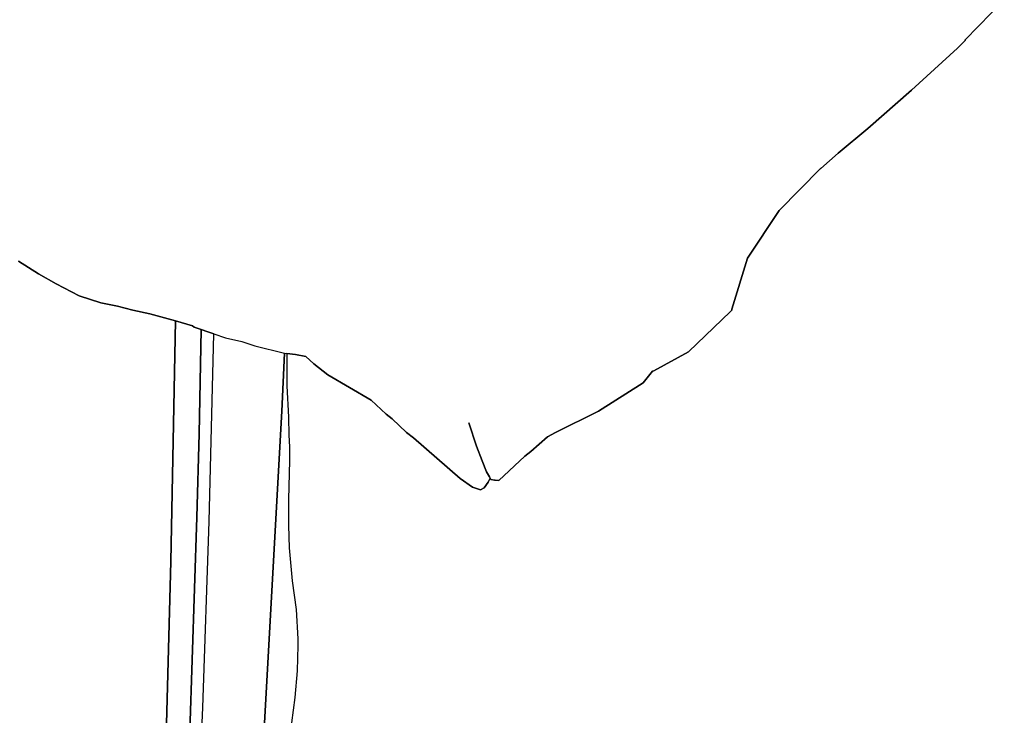
# Model space of a CAD drawing. Units: inches. Extents: x -32.7 to 28.2, y -16.3 to 24.4.
# Drawn here: x -20.6 to -12.8, y -10.4 to -4.9 of the extents above; entities that cross this region are included whole.
import ezdxf

# ---------------------------------------------------------------- set-up
doc = ezdxf.new("R2010")
doc.units = ezdxf.units.IN

msp = doc.modelspace()

# ---------------------------------------------------------------- linework, layer by layer
at = {"color": 7}
for p, q in [((-12.7643, -4.7298, 2.0824), (-13.074, -5.0508, 2.0824)), ((-13.074, -5.0508, 2.0824), (-12.7643, -4.7298, 2.0824)), ((-13.074, -5.0546, 2.0824), (-13.1347, -5.1154, 2.0824)), ((-13.1347, -5.1154, 2.0824), (-13.074, -5.0546, 2.0824)), ((-13.074, -5.0508, 2.0824), (-13.074, -5.0546, 2.0824)), ((-13.074, -5.0546, 2.0824), (-13.074, -5.0508, 2.0824)), ((-13.1347, -5.1154, 2.0824), (-13.4995, -5.4498, 2.0824)), ((-13.4995, -5.4498, 2.0824), (-13.1347, -5.1154, 2.0824)), ((-13.4995, -5.4498, 2.0824), (-13.8453, -5.7518, 2.0824)), ((-13.8453, -5.7518, 2.0824), (-13.4995, -5.4498, 2.0824)), ((-13.8453, -5.7518, 2.0824), (-14.0808, -5.9475, 2.0824)), ((-14.0808, -5.9475, 2.0824), (-13.8453, -5.7518, 2.0824)), ((-14.0808, -5.9475, 2.0824), (-14.2176, -6.0691, 2.0824)), ((-14.2176, -6.0691, 2.0824), (-14.0808, -5.9475, 2.0824)), ((-14.2214, -6.0691, 2.0824), (-14.5482, -6.4015, 2.0824)), ((-14.5482, -6.4015, 2.0824), (-14.2214, -6.0691, 2.0824)), ((-14.2176, -6.0691, 2.0824), (-14.2214, -6.0691, 2.0824)), ((-14.2214, -6.0691, 2.0824), (-14.2176, -6.0691, 2.0824)), ((-14.5482, -6.4015, 2.0824), (-14.7989, -6.7796, 2.0824)), ((-14.7989, -6.7796, 2.0824), (-14.5482, -6.4015, 2.0824)), ((-14.7989, -6.7796, 2.0824), (-14.9243, -7.1842, 2.0824)), ((-14.9243, -7.1842, 2.0824), (-14.7989, -6.7796, 2.0824)), ((-20.4203, -6.903, 2.0824), (-20.578, -6.8024, 2.0824)), ((-20.578, -6.8024, 2.0824), (-20.4203, -6.903, 2.0824)), ((-20.2797, -6.9828, 2.0824), (-20.4203, -6.903, 2.0824)), ((-20.4203, -6.903, 2.0824), (-20.2797, -6.9828, 2.0824)), ((-20.0992, -7.0778, 2.0824), (-20.2797, -6.9828, 2.0824)), ((-20.2797, -6.9828, 2.0824), (-20.0992, -7.0778, 2.0824)), ((-19.9264, -7.1348, 2.0824), (-20.0992, -7.0778, 2.0824)), ((-20.0992, -7.0778, 2.0824), (-19.9264, -7.1348, 2.0824)), ((-19.7934, -7.1614, 2.0824), (-19.9264, -7.1348, 2.0824)), ((-19.9264, -7.1348, 2.0824), (-19.7934, -7.1614, 2.0824)), ((-19.6718, -7.1918, 2.0824), (-19.7934, -7.1614, 2.0824)), ((-19.7934, -7.1614, 2.0824), (-19.6718, -7.1918, 2.0824)), ((-19.5369, -7.2203, 2.0824), (-19.6718, -7.1918, 2.0824)), ((-19.6718, -7.1918, 2.0824), (-19.5369, -7.2203, 2.0824)), ((-19.3336, -7.2773, 2.0824), (-19.5369, -7.2203, 2.0824)), ((-19.5369, -7.2203, 2.0824), (-19.3336, -7.2773, 2.0824)), ((-14.9357, -7.2032, 2.0824), (-15.2682, -7.5223, 2.0824)), ((-15.2682, -7.5223, 2.0824), (-14.9357, -7.2032, 2.0824)), ((-14.9243, -7.1918, 2.0824), (-14.9357, -7.2032, 2.0824)), ((-14.9357, -7.2032, 2.0824), (-14.9243, -7.1918, 2.0824)), ((-14.9243, -7.1842, 2.0824), (-14.9243, -7.1918, 2.0824)), ((-14.9243, -7.1918, 2.0824), (-14.9243, -7.1842, 2.0824)), ((-19.3716, -9.1827, 2.0824), (-19.3336, -7.2773, 2.0824)), ((-19.3336, -7.2773, 2.0824), (-19.3716, -9.1827, 2.0824)), ((-19.3336, -7.2773, 2.0824), (-19.2007, -7.3172, 2.0824)), ((-19.2007, -7.3172, 2.0824), (-19.3336, -7.2773, 2.0824)), ((-19.2007, -7.3172, 2.0824), (-19.1855, -7.3267, 2.0824)), ((-19.1855, -7.3267, 2.0824), (-19.2007, -7.3172, 2.0824)), ((-19.1855, -7.3267, 2.0824), (-19.1304, -7.3457, 2.0824)), ((-19.1304, -7.3457, 2.0824), (-19.1855, -7.3267, 2.0824)), ((-19.1475, -8.172, 2.0824), (-19.1304, -7.3457, 2.0824)), ((-19.1304, -7.3457, 2.0824), (-19.1475, -8.172, 2.0824)), ((-19.1304, -7.3457, 2.0824), (-19.0791, -7.3628, 2.0824)), ((-19.0791, -7.3628, 2.0824), (-19.1304, -7.3457, 2.0824)), ((-19.0791, -7.3628, 2.0824), (-19.0772, -7.3628, 2.0824)), ((-19.0772, -7.3628, 2.0824), (-19.0791, -7.3628, 2.0824)), ((-19.0791, -7.3628, 2.0824), (-19.0316, -7.3799, 2.0824)), ((-19.0316, -7.3799, 2.0824), (-19.0791, -7.3628, 2.0824)), ((-19.0677, -8.8654, 2.0824), (-19.0316, -7.3799, 2.0824)), ((-19.0677, -8.8654, 2.0824), (-19.0316, -7.3799, 2.0824)), ((-19.0316, -7.3799, 2.0824), (-18.9385, -7.4103, 2.0824)), ((-19.0316, -7.3799, 2.0824), (-18.9385, -7.4103, 2.0824)), ((-18.9385, -7.4103, 2.0824), (-18.8093, -7.4407, 2.0824)), ((-18.9385, -7.4103, 2.0824), (-18.8093, -7.4407, 2.0824)), ((-18.8093, -7.4407, 2.0824), (-18.7048, -7.4749, 2.0824)), ((-18.8093, -7.4407, 2.0824), (-18.7048, -7.4749, 2.0824)), ((-18.7048, -7.4749, 2.0824), (-18.4711, -7.5337, 2.0824)), ((-18.7048, -7.4749, 2.0824), (-18.4711, -7.5337, 2.0824)), ((-18.4901, -7.9935, 2.0824), (-18.4711, -7.5337, 2.0824)), ((-18.4711, -7.5337, 2.0824), (-18.4901, -7.9935, 2.0824)), ((-18.4711, -7.5337, 2.0824), (-18.4522, -7.5356, 2.0824)), ((-18.4711, -7.5337, 2.0824), (-18.4522, -7.5356, 2.0824)), ((-18.3838, -7.5432, 2.0824), (-18.4522, -7.5356, 2.0824)), ((-18.4522, -7.5356, 2.0824), (-18.4522, -7.7921, 2.0824)), ((-18.4522, -7.5356, 2.0824), (-18.3838, -7.5432, 2.0824)), ((-18.4522, -7.5356, 2.0824), (-18.4522, -7.7921, 2.0824)), ((-18.3002, -7.5603, 2.0824), (-18.3838, -7.5432, 2.0824)), ((-18.3838, -7.5432, 2.0824), (-18.3002, -7.5603, 2.0824)), ((-18.2375, -7.6173, 2.0824), (-18.3002, -7.5603, 2.0824)), ((-18.3002, -7.5603, 2.0824), (-18.2375, -7.6173, 2.0824)), ((-15.2682, -7.5223, 2.0824), (-15.5417, -7.6724, 2.0824)), ((-15.5417, -7.6724, 2.0824), (-15.2682, -7.5223, 2.0824)), ((-18.1273, -7.7047, 2.0824), (-18.2375, -7.6173, 2.0824)), ((-18.2375, -7.6173, 2.0824), (-18.1273, -7.7047, 2.0824)), ((-17.7834, -7.9061, 2.0824), (-18.1273, -7.7047, 2.0824)), ((-18.1273, -7.7047, 2.0824), (-17.7834, -7.9061, 2.0824)), ((-15.5531, -7.6762, 2.0824), (-15.6272, -7.7674, 2.0824)), ((-15.6272, -7.7674, 2.0824), (-15.5531, -7.6762, 2.0824)), ((-15.5417, -7.6724, 2.0824), (-15.5531, -7.6762, 2.0824)), ((-15.5531, -7.6762, 2.0824), (-15.5417, -7.6724, 2.0824)), ((-18.4522, -7.7921, 2.0824), (-18.4389, -8.0391, 2.0824)), ((-18.4522, -7.7921, 2.0824), (-18.4389, -8.0391, 2.0824)), ((-15.6272, -7.7674, 2.0824), (-15.9806, -7.9916, 2.0824)), ((-15.9806, -7.9916, 2.0824), (-15.6272, -7.7674, 2.0824)), ((-17.6638, -8.0163, 2.0824), (-17.7834, -7.9061, 2.0824)), ((-17.7834, -7.9061, 2.0824), (-17.6638, -8.0163, 2.0824)), ((-18.6288, -10.4631, 2.0824), (-18.4901, -7.9935, 2.0824)), ((-18.4901, -7.9935, 2.0824), (-18.6288, -10.4631, 2.0824)), ((-18.4389, -8.0391, 2.0824), (-18.437, -8.1834, 2.0824)), ((-18.4389, -8.0391, 2.0824), (-18.437, -8.1834, 2.0824)), ((-17.6163, -8.0543, 2.0824), (-17.6638, -8.0163, 2.0824)), ((-17.6638, -8.0163, 2.0824), (-17.6163, -8.0543, 2.0824)), ((-15.9806, -7.9916, 2.0824), (-16.3225, -8.1606, 2.0824)), ((-16.3225, -8.1606, 2.0824), (-15.9806, -7.9916, 2.0824)), ((-17.5023, -8.1606, 2.0824), (-17.6163, -8.0543, 2.0824)), ((-17.6163, -8.0543, 2.0824), (-17.5023, -8.1606, 2.0824)), ((-16.9475, -8.2689, 2.0824), (-17.0102, -8.0847, 2.0824)), ((-17.0102, -8.0847, 2.0824), (-16.9475, -8.2689, 2.0824)), ((-19.1646, -8.8312, 2.0824), (-19.1475, -8.172, 2.0824)), ((-19.1475, -8.172, 2.0824), (-19.1646, -8.8312, 2.0824)), ((-18.437, -8.1834, 2.0824), (-18.4313, -8.2746, 2.0824)), ((-18.437, -8.1834, 2.0824), (-18.4313, -8.2746, 2.0824)), ((-17.4472, -8.2043, 2.0824), (-17.5023, -8.1606, 2.0824)), ((-17.5023, -8.1606, 2.0824), (-17.4472, -8.2043, 2.0824)), ((-16.3225, -8.1606, 2.0824), (-16.3852, -8.1967, 2.0824)), ((-16.3852, -8.1967, 2.0824), (-16.3225, -8.1606, 2.0824)), ((-17.0767, -8.5254, 2.0824), (-17.4472, -8.2043, 2.0824)), ((-17.4472, -8.2043, 2.0824), (-17.0767, -8.5254, 2.0824)), ((-16.9039, -8.3867, 2.0824), (-16.9475, -8.2689, 2.0824)), ((-16.9475, -8.2689, 2.0824), (-16.9039, -8.3867, 2.0824)), ((-16.3852, -8.1967, 2.0824), (-16.5182, -8.3126, 2.0824)), ((-16.5182, -8.3126, 2.0824), (-16.3852, -8.1967, 2.0824)), ((-18.4313, -8.2746, 2.0824), (-18.4313, -8.3829, 2.0824)), ((-18.4313, -8.2746, 2.0824), (-18.4313, -8.3829, 2.0824)), ((-16.5657, -8.3487, 2.0824), (-16.7709, -8.5425, 2.0824)), ((-16.7709, -8.5425, 2.0824), (-16.5657, -8.3487, 2.0824)), ((-16.5182, -8.3126, 2.0824), (-16.5657, -8.3487, 2.0824)), ((-16.5657, -8.3487, 2.0824), (-16.5182, -8.3126, 2.0824)), ((-18.4313, -8.3829, 2.0824), (-18.4389, -8.6926, 2.0824)), ((-18.4313, -8.3829, 2.0824), (-18.4389, -8.6926, 2.0824)), ((-16.8678, -8.4741, 2.0824), (-16.9039, -8.3867, 2.0824)), ((-16.9039, -8.3867, 2.0824), (-16.8678, -8.4741, 2.0824)), ((-16.845, -8.5121, 2.0824), (-16.8678, -8.4741, 2.0824)), ((-16.8678, -8.4741, 2.0824), (-16.845, -8.5121, 2.0824)), ((-16.9798, -8.5957, 2.0824), (-17.0767, -8.5254, 2.0824)), ((-17.0767, -8.5254, 2.0824), (-16.9798, -8.5957, 2.0824)), ((-16.8545, -8.5539, 2.0824), (-16.8868, -8.5995, 2.0824)), ((-16.8868, -8.5995, 2.0824), (-16.8545, -8.5539, 2.0824)), ((-16.8412, -8.5235, 2.0824), (-16.8545, -8.5539, 2.0824)), ((-16.8545, -8.5539, 2.0824), (-16.8412, -8.5235, 2.0824)), ((-16.8412, -8.5235, 2.0824), (-16.845, -8.5121, 2.0824)), ((-16.845, -8.5121, 2.0824), (-16.8412, -8.5235, 2.0824)), ((-16.8336, -8.5349, 2.0824), (-16.8412, -8.5235, 2.0824)), ((-16.8412, -8.5235, 2.0824), (-16.8336, -8.5349, 2.0824)), ((-16.8051, -8.5387, 2.0824), (-16.8336, -8.5349, 2.0824)), ((-16.8336, -8.5349, 2.0824), (-16.8051, -8.5387, 2.0824)), ((-16.7709, -8.5425, 2.0824), (-16.8051, -8.5387, 2.0824)), ((-16.8013, -8.5387, 2.0824), (-16.8051, -8.5387, 2.0824)), ((-16.8051, -8.5387, 2.0824), (-16.7709, -8.5425, 2.0824)), ((-16.8051, -8.5387, 2.0824), (-16.8013, -8.5387, 2.0824)), ((-16.9172, -8.6147, 2.0824), (-16.9798, -8.5957, 2.0824)), ((-16.9798, -8.5957, 2.0824), (-16.9172, -8.6147, 2.0824)), ((-16.8868, -8.5995, 2.0824), (-16.9172, -8.6147, 2.0824)), ((-16.9172, -8.6147, 2.0824), (-16.8868, -8.5995, 2.0824)), ((-18.4389, -8.6926, 2.0824), (-18.4389, -8.8996, 2.0824)), ((-18.4389, -8.6926, 2.0824), (-18.4389, -8.8996, 2.0824)), ((-19.2197, -10.5277, 2.0824), (-19.1646, -8.8312, 2.0824)), ((-19.1646, -8.8312, 2.0824), (-19.2197, -10.5277, 2.0824)), ((-19.1171, -10.3415, 2.0824), (-19.0677, -8.8654, 2.0824)), ((-19.1171, -10.3415, 2.0824), (-19.0677, -8.8654, 2.0824)), ((-18.4389, -8.8996, 2.0824), (-18.4332, -9.0763, 2.0824)), ((-18.4389, -8.8996, 2.0824), (-18.4332, -9.0763, 2.0824)), ((-18.4332, -9.0763, 2.0824), (-18.4085, -9.3366, 2.0824)), ((-18.4332, -9.0763, 2.0824), (-18.4085, -9.3366, 2.0824)), ((-19.4077, -10.5714, 2.0824), (-19.3716, -9.1827, 2.0824)), ((-19.3716, -9.1827, 2.0824), (-19.4077, -10.5714, 2.0824)), ((-18.4085, -9.3366, 2.0824), (-18.3781, -9.5645, 2.0824)), ((-18.4085, -9.3366, 2.0824), (-18.3781, -9.5645, 2.0824)), ((-18.3781, -9.5645, 2.0824), (-18.3648, -9.7963, 2.0824)), ((-18.3781, -9.5645, 2.0824), (-18.3648, -9.7963, 2.0824)), ((-18.3648, -9.7963, 2.0824), (-18.3648, -9.8495, 2.0824)), ((-18.3648, -9.7963, 2.0824), (-18.3648, -9.8495, 2.0824)), ((-18.3648, -9.8495, 2.0824), (-18.3686, -10.049, 2.0824)), ((-18.3648, -9.8495, 2.0824), (-18.3686, -10.049, 2.0824)), ((-18.3686, -10.049, 2.0824), (-18.3895, -10.2617, 2.0824)), ((-18.3686, -10.049, 2.0824), (-18.3895, -10.2617, 2.0824)), ((-18.3895, -10.2617, 2.0824), (-18.4142, -10.4631, 2.0824)), ((-18.3895, -10.2617, 2.0824), (-18.4142, -10.4631, 2.0824)), ((-19.1836, -11.9468, 2.0824), (-19.1171, -10.3415, 2.0824)), ((-19.1836, -11.9468, 2.0824), (-19.1171, -10.3415, 2.0824))]:
    msp.add_line(p, q, dxfattribs=at)

doc.saveas('drawing.dxf')
